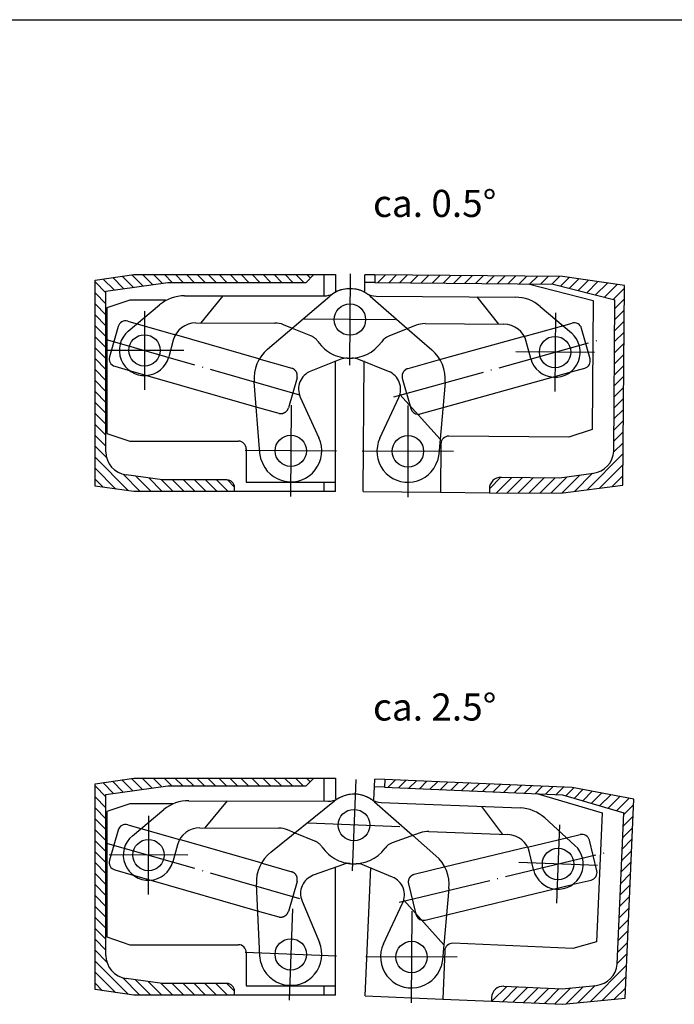
# Model space of a CAD drawing. Units: inches. Extents: x 510 to 920, y -116 to 170.
# Drawn here: x 638 to 723, y 42 to 170 of the extents above; entities that cross this region are included whole.
import ezdxf

# ---------------------------------------------------------------- set-up
doc = ezdxf.new("R2010")
doc.units = ezdxf.units.IN
doc.linetypes.add('DASHED', pattern=[15, 7, -8])
doc.linetypes.add('DOT_CENTER', pattern=[14, 12, -1, 0, -1])
doc.layers.add('1', color=7, linetype='Continuous')
doc.styles.add('CONVERTER_12', font='txt.shx', dxfattribs={"width": 0.9})
pattern_1 = [(45, (0, 0), (-0.7071067811865475, 0.7071067811865476), [])]
pattern_2 = [(135, (0, 0), (-0.7071067811865476, -0.7071067811865475), [])]

# ---------------------------------------------------------------- blocks, each defined once
blk = doc.blocks.new('FT1__16', base_point=(649.5441316471223, 42.7993303286131))
at = {"color": 7, "linetype": 'Continuous'}
for p, q in [((659.9037501479692, 68.702051047838), (677.8545330385174, 68.619653467832)), ((652.6292096561373, 64.1758645674836), (656.6844830747388, 67.5470423999455)), ((661.3399063384305, 65.1954219398815), (671.5283270045801, 65.1486551101509)), ((673.6269942718984, 64.5255569485987), (672.6511322217438, 64.9250510101004)), ((688.7780097083211, 64.2477000459424), (691.7976661553994, 61.5983203349618)), ((658.4319515425861, 62.9852001560913), (657.8411963172854, 60.82027126131059)), ((686.1857461849676, 58.84403463846221), (682.348987188297, 60.4147109578504)), ((693.4790056480498, 57.38123152624991), (692.6289390547637, 48.1530014837856)), ((685.0283686681186, 50.2270037534104), (687.4994948176642, 55.4634640888501)), ((687.6498532428308, 55.8702078017991), (692.8072890538506, 50.0891495844584)), ((692.6289390547637, 48.1530014837856), (692.455108289519, 47.2995869330247))]:
    blk.add_line(p, q, dxfattribs=at)
at = {"color": 2, "linetype": 'DASHED'}
for p, q in [((664.8380861653017, 68.679401487134), (661.9878063966772, 65.192447952774)), ((683.8619791489792, 68.5609164169913), (688.7780097083211, 64.2477000459424)), ((676.187369061111, 63.4774021163179), (673.6269942718984, 64.5255569485987))]:
    blk.add_line(p, q, dxfattribs=at)
at = {"color": 7, "linetype": 'Continuous'}
for centre, radius in [((654.705832038139, 61.675836230595), 2.024999999999765), ((688.6458019594646, 48.5199082230571), 2.024999999999993)]:
    blk.add_circle(centre, radius, dxfattribs=at)
for centre, radius, start, end in [((659.8807994186142, 63.7021037217133), 4.999999999999944, 89.73700309070402, 129.7369132129034), ((677.8660084031948, 71.1196271308944), 2.500000000000028, 269.7370030907066, 301.1047415967942), ((681.2239134500842, 65.5541552259137), 4.000000436500216, 63.42830751502414, 121.1043679988985), ((661.3261359008176, 62.1954535442066), 3.000000000000046, 89.7370030907049, 164.7370761063953), ((671.5145565669671, 62.148686714476), 3.000000486841438, 67.73700717995668, 89.73685799581544), ((654.705832038139, 61.675836230595), 3.250000338873264, 129.7143625914039, 344.7369618971064), ((688.5000844050874, 57.8398692715808), 5.000000532506445, 354.7370010345475, 48.73693543080521), ((681.5912695761912, 58.56380136590281), 2.000000574314649, 67.73699435510234, 93.0082327780972), ((685.2385993827, 56.5303981686061), 2.499999299677195, 334.7370121533281, 67.7371829606937), ((688.6458019594646, 48.5199082230571), 3.999999845886373, 154.7370028035566, 342.2370029281174)]:
    blk.add_arc(centre, radius, start, end, dxfattribs=at)
at = {"color": 2, "linetype": 'DASHED'}
for centre, radius, start, end in [((681.2239134500842, 65.5541552259137), 4.000000436482102, 48.73700247045706, 63.42830751502414), ((675.4296518633312, 61.6264923547667), 1.99999985559368, 34.13153593448337, 67.73721713090154), ((681.2239134500842, 65.5541552259137), 5.000000356199763, 214.1315359343078, 273.0082327780997)]:
    blk.add_arc(centre, radius, start, end, dxfattribs=at)
at = {"layer": '1', "color": 2, "linetype": 'DOT_CENTER'}
for p, q in [((654.7291270301456, 66.7507831393982), (654.6825370461327, 56.6008893217919)), ((659.7807789469423, 61.6525412385886), (649.630885129336, 61.69913122260149)), ((688.6728838193253, 54.4198458983625), (688.6187200996039, 42.61997054775181)), ((694.54573963477, 48.4928263631964), (682.7458642841591, 48.5469900829178))]:
    blk.add_line(p, q, dxfattribs=at)
at = {"layer": '1', "color": 3}
blk.add_point((681.2239134500842, 65.5541552259137), dxfattribs=at)
blk = doc.blocks.new('FL1__17', base_point=(682.3727521642487, 36.63151698341741))
at = {"layer": '1', "linetype": 'Continuous'}
h = blk.add_hatch(dxfattribs=at)
h.set_pattern_fill('_USER', color=2, angle=45, pattern_type=0)
h.set_pattern_definition(pattern_1)
edge = h.paths.add_edge_path()
edge.add_line((709.3666725225771, 70.3893051764882), (685.1895645239306, 71.4419397960207))
edge.add_line((685.1895645239306, 71.4419397960207), (685.1460672475437, 70.4428862504352))
edge.add_line((685.1460672475437, 70.4428862504352), (708.1243140403571, 69.4424482298236))
edge.add_line((708.1243140403571, 69.4424482298236), (716.0308353505488, 67.1213407906329))
edge.add_line((716.0308353505488, 67.1213407906329), (715.1814170945693, 47.6117440798957))
edge.add_arc((712.1887399872361, 47.84521444792379), 3.001770257948239, 275.1598308367676, 355.5391687855405, ccw=False)
edge.add_line((712.458702271874, 44.8556082788146), (708.0858761580748, 44.420437980953))
edge.add_line((708.0858761580748, 44.420437980953), (700.543018840035, 44.7488425504163))
edge.add_arc((700.4777729254547, 43.2502622320381), 1.499999999999976, 87.50700309043941, 177.5070131083882)
edge.add_line((698.9791925956683, 43.3155078845973), (698.957443968883, 42.81598137382549))
edge.add_line((698.957443968883, 42.81598137382549), (708.1487487837475, 42.4158059000945))
edge.add_line((708.1487487837475, 42.4158059000945), (716.1901115843664, 43.1917629277841))
edge.add_line((716.1901115843664, 43.1917629277841), (717.3101664513258, 68.9173917266103))
edge.add_line((717.3101664513258, 68.9173917266103), (709.3666725225771, 70.3893051764882))
at = {"color": 7, "linetype": 'Continuous'}
for p, q in [((683.8473098337604, 70.4994321787654), (683.890807110147, 71.4984857243509)), ((685.1895645239306, 71.4419397960207), (683.890807110147, 71.4984857243509)), ((685.1895645239306, 71.4419397960207), (685.1460672475437, 70.4428862504352)), ((709.3666725225771, 70.3893051764882), (685.1895645239306, 71.4419397960207)), ((683.7742604743308, 68.8216208856158), (683.8473098337604, 70.4994321787654)), ((685.1460672475437, 70.4428862504352), (708.1243140403571, 69.4424482298236)), ((717.3101664513258, 68.9173917266103), (709.3666725225771, 70.3893051764882)), ((704.9273396456147, 69.5816396470045), (713.22804514812, 67.1182500796267)), ((708.1243140403571, 69.4424482298236), (716.0308353505488, 67.1213407906329)), ((716.1901115843664, 43.1917629277841), (717.3101664513258, 68.9173917266103)), ((713.22804514812, 67.1182500796267), (712.5038154962803, 50.4840085456277)), ((715.1814170945693, 47.6117440798957), (716.0308353505488, 67.1213407906329)), ((712.5515013248906, 59.64639210456831), (711.6046472058702, 63.5841538137135)), ((703.6298033302741, 62.69506655324069), (693.0122141629566, 60.14201515595281)), ((682.6728833713177, 43.5249864479573), (683.3930524122063, 60.065963113309)), ((693.2107403198488, 53.9673081810022), (707.1001236532252, 57.307078534719)), ((709.4926697138803, 57.907931468242), (711.8130056235664, 58.4403141224565)), ((709.4631575831369, 49.6154468292026), (693.977827626562, 50.2896546131975)), ((712.5038154962803, 50.4840085456277), (709.4631575831369, 49.6154468292026)), ((692.9352768045896, 49.3340983439989), (692.6634188271723, 43.0900136840896)), ((700.543018840035, 44.7488425504163), (708.0858761580748, 44.420437980953)), ((708.0858761580748, 44.420437980953), (712.458702271874, 44.8556082788146)), ((682.6728833713177, 43.5249864479573), (692.6634188271723, 43.0900136840896)), ((692.6634188271723, 43.0900136840896), (698.957443968883, 42.81598137382549)), ((698.957443968883, 42.81598137382549), (708.1487487837475, 42.4158059000945)), ((708.1487487837475, 42.4158059000945), (716.1901115843664, 43.1917629277841))]:
    blk.add_line(p, q, dxfattribs=at)
at = {"color": 2, "linetype": 'DASHED'}
for p, q in [((693.0122141629566, 60.14201515595281), (688.9937553704254, 59.17575702771541)), ((707.1001236532252, 57.307078534719), (709.4107135335469, 57.8626712055148)), ((690.4081917700594, 53.2934216349413), (693.2107403198488, 53.9673081810022))]:
    blk.add_line(p, q, dxfattribs=at)
at = {"color": 7, "linetype": 'Continuous'}
for centre, radius, start, end in [((711.5792144831631, 59.4126009640935), 0.9999999998757508, 283.5203753573978, 13.52037536017222), ((693.9343303501753, 49.2906010676121), 0.9999999999999067, 87.50700309044791, 177.507003090442), ((712.1887399872361, 47.84521444792379), 3.001770257948239, 275.1598308367676, 355.5391687855405), ((700.4777729254547, 43.2502622320381), 1.499999999999976, 87.50700309043941, 177.5070131083882)]:
    blk.add_arc(centre, radius, start, end, dxfattribs=at)
at = {"layer": '1', "color": 7, "linetype": 'Continuous'}
for p, q in [((685.1460672475437, 70.4428862504352), (683.8473098337604, 70.4994321787654)), ((708.6612776203086, 63.90490922704549), (710.3985692236897, 64.3226495149762)), ((689.1544473123729, 54.23015190937061), (689.2021137878703, 54.0319173362672)), ((698.9791925956683, 43.3155078845973), (698.957443968883, 42.81598137382549))]:
    blk.add_line(p, q, dxfattribs=at)
at = {"layer": '1', "color": 2, "linetype": 'DASHED'}
for p, q in [((703.6298033302741, 62.69506655324069), (708.6612776203086, 63.90490922704549)), ((688.2552596690858, 57.9696790455213), (689.1544473123729, 54.23015190937061))]:
    blk.add_line(p, q, dxfattribs=at)
at = {"layer": '1', "color": 2, "linetype": 'DOT_CENTER'}
blk.add_line((687.0651717394376, 55.6007978517066), (713.6809453927759, 62.0006911842672), dxfattribs=at)
at = {"layer": '1', "color": 7, "linetype": 'Continuous'}
for centre, radius, start, end in [((710.6323603641272, 63.35036267321929), 1.000000000000053, 13.52037536104612, 103.5203753576978), ((690.1744006296276, 54.2657084766998), 0.999999999999576, 193.520375357422, 259.11378759321)]:
    blk.add_arc(centre, radius, start, end, dxfattribs=at)
at = {"layer": '1', "color": 2, "linetype": 'DASHED'}
for centre, radius, start, end in [((689.2275465108434, 58.2034701859539), 1.000000000000244, 103.5203753565469, 193.5203753574185), ((690.1744006296276, 54.2657084766998), 1.000000000000576, 259.11378759321, 283.52037535736)]:
    blk.add_arc(centre, radius, start, end, dxfattribs=at)
at = {"layer": '1', "color": 3}
blk.add_point((688.6458019594646, 48.5199082230571), dxfattribs=at)
blk.add_point((688.6458019594646, 48.5199082230571), dxfattribs=at)
blk = doc.blocks.new('RT1__18', base_point=(120.8262714853184, -93.88147040412088))
at = {"color": 7, "linetype": 'Continuous'}
for p, q in [((670.4881002761188, 62.06199379617691), (678.7191304826588, 68.6728193274084)), ((684.7234457209651, 68.4701932424901), (702.6608230841168, 67.7717026722755)), ((705.8268035374338, 66.4777578377839), (709.7316017706943, 62.93337732276849)), ((689.7612166118397, 64.5527537941091), (686.1653578754018, 63.2602917051675)), ((690.8926853143895, 64.7273072942176), (701.0734973345429, 64.330861311662)), ((704.3785888478642, 59.80766715699321), (703.8825612559386, 61.99624328857389)), ((679.8763527150987, 60.46851285090651), (675.9749048939454, 59.0662116715443)), ((669.072779388543, 48.6655584334319), (668.624920217212, 57.9220299583878)), ((674.5153540529157, 55.74598516522489), (676.7563696317333, 50.406993643683)), ((669.2093244223092, 47.80539043580021), (669.072779388543, 48.6655584334319))]:
    blk.add_line(p, q, dxfattribs=at)
at = {"color": 2, "linetype": 'DASHED'}
blk.add_line((700.4260811238269, 64.3560720271994), (697.7301719966877, 67.9637047258568), dxfattribs=at)
at = {"color": 7, "linetype": 'Continuous'}
for centre in [(681.223913450084, 65.5541552259137), (707.54820039358, 60.5260425664268), (673.0681060699999, 48.858862297098)]:
    blk.add_circle(centre, 2.025000000000042, dxfattribs=at)
for centre, radius, start, end in [((681.223913450084, 65.5541552259137), 4.00000043650032, 56.40263509179848, 128.7700006202453), ((684.8207232625675, 70.9682999415524), 2.4999999999999, 236.4022614939113, 267.7700000000024), ((702.4662680009114, 62.7754892741509), 5.000000000000579, 47.7700898777999, 87.76999999999724), ((690.7759522644664, 61.7295792553429), 3.000000486899631, 87.77014509489246, 109.7699959107515), ((700.9567642846196, 61.33313327278729), 3.000000000000105, 12.76992698430923, 87.76999999999461), ((681.223913450084, 65.5541552259137), 5.000000356199823, 264.4987703126055, 323.3754671563991), ((686.8418483949383, 61.37817511095921), 1.999999855599692, 109.7697859598145, 143.3754671562212), ((707.54820039358, 60.5260425664268), 3.250000338899979, 192.7700411935999, 47.79264049930111), ((673.6190786309536, 58.1636641106096), 5.000000532599971, 128.7700676598986, 182.7700020561566), ((680.5528436559462, 58.5863964081192), 2.000000574300252, 84.49877031260455, 109.7700087355973), ((676.8205183799636, 56.71356664690551), 2.499999299699824, 109.7698201300104, 202.7699909373813), ((673.0681060699999, 48.858862297098), 3.999999845887544, 195.2700001625881, 22.77000028714885)]:
    blk.add_arc(centre, radius, start, end, dxfattribs=at)
at = {"layer": '1', "color": 2, "linetype": 'DOT_CENTER'}
for p, q in [((681.4534884669486, 71.4496875154672), (680.9943384332198, 59.6586229363601)), ((687.1194457396376, 65.3245802090493), (675.3283811605305, 65.7837302427781)), ((707.7456738175376, 65.5971995380014), (707.3507269696224, 55.4548855948522)), ((712.6193573651545, 60.32856914246911), (702.4770434220054, 60.7235159903845)), ((673.2976810615856, 54.7543939374883), (672.8385310784141, 42.9633306567077)), ((678.96363771039, 48.62928730551231), (667.1725744296095, 49.08843728868371))]:
    blk.add_line(p, q, dxfattribs=at)
blk = doc.blocks.new('FT1__28', base_point=(649.1022353275471, 107.9272704880772))
at = {"color": 7, "linetype": 'Continuous'}
for p, q in [((659.3635269245509, 133.8691002404773), (677.3144932229089, 133.8547928996224)), ((652.1062071773722, 129.3153530461928), (656.1486641080617, 132.7018888043414)), ((660.8129738821439, 130.3679438856007), (671.0014986460328, 130.3598233925763)), ((673.2879677403349, 129.6695902011873), (672.1251439451372, 130.140479846854)), ((688.1011720354733, 129.6577837301883), (691.284158860418, 126.8863983891174)), ((657.9134236636853, 128.1467077525315), (657.3308845441718, 125.9795536209771)), ((685.6827266244863, 124.1108457668923), (681.840037450358, 125.6669574627089)), ((692.9814822221043, 122.6757174565386), (692.1664256169151, 113.4443293886476)), ((687.1581032603243, 121.1425938716236), (692.3374302722422, 115.3811400654484)), ((684.5580429488803, 115.489486789314), (687.0092887484551, 120.7352827557682)), ((692.1664256169151, 113.4443293886476), (691.9958332142146, 112.5902616146759))]:
    blk.add_line(p, q, dxfattribs=at)
at = {"color": 2, "linetype": 'DASHED'}
for p, q in [((664.2979133572758, 133.8651674188437), (661.4608805601537, 130.3674274887933)), ((683.3221189133993, 133.8188432931493), (688.1011720354733, 129.6577837301883)), ((675.6668464649282, 128.7062547720929), (673.2879677403349, 129.6695902011873))]:
    blk.add_line(p, q, dxfattribs=at)
at = {"color": 7, "linetype": 'Continuous'}
for centre, radius in [((654.1922975518228, 126.823219592242), 2.024999999999914), ((688.181925451251, 113.7961249330937), 2.025000000000028)]:
    blk.add_circle(centre, radius, dxfattribs=at)
for centre, radius, start, end in [((680.6954772275475, 130.8020972073803), 4.000000436500224, 63.64563835488084, 121.3216988387578), ((659.3595418086321, 128.8691018285925), 4.999999999999944, 89.95433393056167, 129.9542440527595), ((677.3164857808683, 136.3547921055648), 2.499999999999972, 269.9543339305617, 301.3220724366491), ((660.8105828125927, 127.3679448384697), 3.000000000000097, 89.95433393056297, 164.9544069462526), ((670.9991075764816, 127.3598243454454), 3.000000486841452, 67.95433801981358, 89.9541888356732), ((654.1922975518228, 126.823219592242), 3.250000338873227, 129.9316934312639, 344.9542927369635), ((688.0008571247936, 123.1154662087851), 5.000000532506363, 354.9543318744053, 48.95426627066414), ((681.0893460292367, 123.8131870649752), 2.000000574314614, 67.95432519496394, 93.2255636179573), ((684.7443625589751, 121.7936332906072), 2.499999299677165, 334.9543429931836, 67.95451380055096), ((688.181925451251, 113.7961249330937), 3.999999845886341, 154.9543336434147, 342.4543337679729)]:
    blk.add_arc(centre, radius, start, end, dxfattribs=at)
at = {"color": 2, "linetype": 'DASHED'}
for centre, radius, start, end in [((680.6954772275475, 130.8020972073803), 4.000000436482122, 48.95433331031428, 63.64563835488084), ((674.9161554587732, 126.8524842063284), 1.999999855593489, 34.34886677434253, 67.95454797075787), ((680.6954772275475, 130.8020972073803), 5.000000356199813, 214.3488667741644, 273.2255636179589)]:
    blk.add_arc(centre, radius, start, end, dxfattribs=at)
at = {"layer": '1', "color": 2, "linetype": 'DOT_CENTER'}
for p, q in [((654.1963424447774, 131.8982183530954), (654.1882526588681, 121.7482208313886)), ((659.2672963126762, 126.8191746992873), (649.1172987909692, 126.8272644851967)), ((688.1866278879, 119.6961228895942), (688.177223014602, 107.8961269765932)), ((694.0819234077514, 113.7914224964446), (682.2819274947504, 113.8008273697427))]:
    blk.add_line(p, q, dxfattribs=at)
at = {"layer": '1', "color": 3}
blk.add_point((680.6954772275475, 130.8020972073803), dxfattribs=at)
blk = doc.blocks.new('FL1__29', base_point=(682.3312562005549, 101.694279234236))
at = {"layer": '1', "linetype": 'Continuous'}
h = blk.add_hatch(dxfattribs=at)
h.set_pattern_fill('_USER', color=2, angle=45, pattern_type=0)
h.set_pattern_definition(pattern_1)
edge = h.paths.add_edge_path()
edge.add_line((708.1201117925107, 136.3813795347404), (683.9209335396347, 136.5822842534326))
edge.add_line((683.9209335396347, 136.5822842534326), (683.9126316959425, 135.5823187143307))
edge.add_line((683.9126316959425, 135.5823187143307), (706.911854353549, 135.3913761827339))
edge.add_line((706.911854353549, 135.3913761827339), (714.8951825377395, 133.3500310192964))
edge.add_line((714.8951825377395, 133.3500310192964), (714.7330634770484, 113.8226248269891))
edge.add_arc((711.7340225813775, 113.9506029016646), 3.001770257948394, 277.17716167660967, 357.5564996253814, ccw=False)
edge.add_line((712.1090570418161, 110.9723527719765), (707.7542598706904, 110.383520870651))
edge.add_line((707.7542598706904, 110.383520870651), (700.2045169988185, 110.4461998158624))
edge.add_arc((700.1920642332801, 108.9462515072095), 1.500000000000087, 89.52433393028554, 179.5243439482304)
edge.add_line((698.69211592245, 108.9587040104877), (698.6879650027812, 108.4587215031969))
edge.add_line((698.6879650027812, 108.4587215031969), (707.887660169129, 108.3823444398878))
edge.add_line((707.887660169129, 108.3823444398878), (715.8967240560978, 109.4408909218398))
edge.add_line((715.8967240560978, 109.4408909218398), (716.110496531172, 135.1900035537131))
edge.add_line((716.110496531172, 135.1900035537131), (708.1201117925107, 136.3813795347404))
at = {"color": 7, "linetype": 'Continuous'}
for p, q in [((682.6126887017206, 135.5931110097897), (682.6209905454127, 136.5930765488916)), ((683.9209335396347, 136.5822842534326), (682.6209905454127, 136.5930765488916)), ((683.9209335396347, 136.5822842534326), (683.9126316959425, 135.5823187143307)), ((708.1201117925107, 136.3813795347404), (683.9209335396347, 136.5822842534326)), ((716.110496531172, 135.1900035537131), (708.1201117925107, 136.3813795347404)), ((682.6030226749825, 134.4288282316035), (682.6126887017206, 135.5931110097897)), ((683.9126316959425, 135.5823187143307), (706.911854353549, 135.3913761827339)), ((703.7119615767707, 135.4179421078842), (712.0942382334724, 133.2482789887563)), ((706.911854353549, 135.3913761827339), (714.8951825377395, 133.3500310192964)), ((715.8967240560978, 109.4408909218398), (716.110496531172, 135.1900035537131)), ((712.0942382334724, 133.2482789887563), (711.9560125359972, 116.5988527627095)), ((714.7330634770484, 113.8226248269891), (714.8951825377395, 133.3500310192964)), ((711.6811364985016, 125.7572363309712), (710.5962529511808, 129.659226552572)), ((703.3070944036391, 128.6705290004562), (692.3900938050664, 125.6352383771309)), ((682.3885389220311, 108.594041454039), (682.528614385963, 125.4662739362299)), ((692.7426056314696, 119.4537606311642), (706.9547089278701, 123.4051998095497)), ((709.2443089050463, 124.0417850400368), (710.9855546035533, 124.5259094745964)), ((708.9478140749994, 115.6237927546842), (693.4483482189203, 115.7524713319133)), ((711.9560125359972, 116.5988527627095), (708.9478140749994, 115.6237927546842)), ((692.4400808361262, 114.7608076365037), (692.3881943130499, 108.5110230171169)), ((707.7542598706904, 110.383520870651), (712.1090570418161, 110.9723527719765)), ((700.2045169988185, 110.4461998158624), (707.7542598706904, 110.383520870651)), ((707.887660169129, 108.3823444398878), (715.8967240560978, 109.4408909218398)), ((682.3885389220311, 108.594041454039), (692.3881943130499, 108.5110230171169)), ((692.3881943130499, 108.5110230171169), (698.6879650027812, 108.4587215031969)), ((698.6879650027812, 108.4587215031969), (707.887660169129, 108.3823444398878))]:
    blk.add_line(p, q, dxfattribs=at)
at = {"color": 2, "linetype": 'DASHED'}
for p, q in [((692.3900938050664, 125.6352383771309), (688.1545582462037, 124.4576180911848)), ((706.9547089278701, 123.4051998095497), (709.2443089050463, 124.0417850400368)), ((689.7751867547836, 118.6287191180622), (692.7426056314696, 119.4537606311642))]:
    blk.add_line(p, q, dxfattribs=at)
at = {"color": 7, "linetype": 'Continuous'}
for centre, radius, start, end in [((710.7176821228335, 125.4893638501766), 0.9999999998758056, 285.5377061972365, 15.53770620001588), ((693.4400463752281, 114.7525057928115), 0.9999999999999151, 89.5243339302898, 179.5243339302874), ((711.7340225813775, 113.9506029016646), 3.001770257948394, 277.1771616766096, 357.5564996253814), ((700.1920642332801, 108.9462515072095), 1.500000000000087, 89.52433393028554, 179.5243439482304)]:
    blk.add_arc(centre, radius, start, end, dxfattribs=at)
at = {"layer": '1', "color": 7, "linetype": 'Continuous'}
for p, q in [((683.9126316959425, 135.5823187143307), (682.6126887017206, 135.5931110097897)), ((708.2903961223523, 130.0560532426304), (709.3649260947396, 130.3548084474563)), ((688.412913052123, 119.7952762755995), (688.5438598983316, 119.3243010130093)), ((698.69211592245, 108.9587040104877), (698.6879650027812, 108.4587215031969))]:
    blk.add_line(p, q, dxfattribs=at)
at = {"layer": '1', "color": 2, "linetype": 'DASHED'}
for p, q in [((703.3070944036391, 128.6705290004562), (708.2903961223523, 130.0560532426304)), ((687.4589763512431, 123.2262912347273), (688.412913052123, 119.7952762755995))]:
    blk.add_line(p, q, dxfattribs=at)
at = {"layer": '1', "color": 2, "linetype": 'DOT_CENTER'}
blk.add_line((686.3530148692902, 120.8169849878711), (712.7270050207815, 128.1498347287922), dxfattribs=at)
at = {"layer": '1', "color": 7, "linetype": 'Continuous'}
for centre, radius, start, end in [((709.6327985754979, 129.3913540717575), 1.000000000000108, 15.53770620088809, 105.5377061975373), ((689.507314274031, 119.5921734937627), 0.9999999999997311, 195.5377061972601, 268.3118841923368)]:
    blk.add_arc(centre, radius, start, end, dxfattribs=at)
at = {"layer": '1', "color": 2, "linetype": 'DASHED'}
for centre, radius, start, end in [((688.4224307269425, 123.4941637154808), 1.000000000000172, 105.5377061963844, 195.5377061972674), ((689.507314274031, 119.5921734937627), 1.000000000000293, 268.3118841923368, 285.5377061971973)]:
    blk.add_arc(centre, radius, start, end, dxfattribs=at)
at = {"layer": '1', "color": 3}
blk.add_point((688.181925451251, 113.7961249330937), dxfattribs=at)
blk.add_point((688.181925451251, 113.7961249330937), dxfattribs=at)
blk = doc.blocks.new('RT1__30', base_point=(125.5823516954134, -46.15737188556037))
at = {"color": 7, "linetype": 'Continuous'}
for p, q in [((670.0746529706396, 126.9744389073871), (678.093970612576, 133.8405453020687)), ((684.1016877229033, 133.8266193002712), (702.0521541921485, 133.6919000318354)), ((705.2572162146851, 132.4980395302749), (709.271419348172, 129.0780606296382)), ((689.2600225246682, 130.0693530795229), (685.7065353427436, 128.6645800901525)), ((690.3854500577771, 130.2793607388364), (700.5736911310162, 130.2028974120262)), ((704.0192287430461, 125.7857506138829), (703.4547010732007, 127.9576662120715)), ((679.5083253198372, 125.6766363842969), (675.65284997217, 124.1524797183497)), ((669.08082266217, 113.5401575733901), (668.3424316853209, 122.7779939918904)), ((674.2983101662481, 120.7880459435533), (676.7059217155615, 115.5220808924718)), ((669.2443188489451, 112.6847029998995), (669.08082266217, 113.5401575733901))]:
    blk.add_line(p, q, dxfattribs=at)
at = {"color": 2, "linetype": 'DASHED'}
blk.add_line((699.9258024934066, 130.2077598529792), (697.1179051531414, 133.7289318505881), dxfattribs=at)
at = {"color": 7, "linetype": 'Continuous'}
for centre in [(680.6954772275475, 130.8020972073803), (707.1647115598864, 126.6033314530509), (673.0681060699999, 113.858862297098)]:
    blk.add_circle(centre, 2.025000000000088, dxfattribs=at)
for centre, radius, start, end in [((680.6954772275475, 130.8020972073803), 4.000000436500283, 58.20263509180138, 130.5700006202448), ((684.1204498362356, 136.3265488959004), 2.49999999999992, 238.2022614939087, 269.5700000000007), ((702.0146299654838, 128.6920408405768), 5.000000000000535, 49.57008987780082, 89.56999999999941), ((690.3629355217782, 127.2794452240812), 3.000000486899617, 89.57014509489083, 111.5699959107511), ((700.5511765950173, 127.202981897271), 3.000000000000093, 14.56992698430777, 89.56999999999812), ((686.4418107659432, 126.8046412875959), 1.999999855599675, 111.5697859598115, 145.1754671562225), ((707.1647115598864, 126.6033314530509), 3.250000338900014, 194.570041193601, 49.5926404992984), ((680.6954772275475, 130.8020972073803), 5.000000356199689, 266.298770312604, 325.1754671563984), ((673.3265358712206, 123.1763792189765), 5.000000532599976, 130.5700676598963, 184.5700020561565), ((680.2436011593835, 123.8166977463203), 2.000000574300365, 86.29877031260526, 111.5700087355949), ((676.5719445650442, 121.8275569434939), 2.499999299699882, 111.5698201300129, 204.5699909373806), ((673.0681060699999, 113.858862297098), 3.999999845887428, 197.0700001625879, 24.57000028714818)]:
    blk.add_arc(centre, radius, start, end, dxfattribs=at)
at = {"layer": '1', "color": 2, "linetype": 'DOT_CENTER'}
for p, q in [((680.7397558186151, 136.7019315331822), (680.6511986364799, 124.9022628815785)), ((707.2027986527486, 131.6781889049284), (707.1266244670244, 121.5284740011734)), ((686.5953115533493, 130.7578186163128), (674.7956429017457, 130.8463757984479)), ((712.2395690117639, 126.5652443601888), (702.0898541080089, 126.641418545913)), ((673.1123846561919, 119.7586959732629), (673.0238274838078, 107.9590286209331)), ((678.9679397461647, 113.814583710906), (667.168272393835, 113.90314088329))]:
    blk.add_line(p, q, dxfattribs=at)
blk = doc.blocks.new('_art_A3_me10_pdm', base_point=(722.8181060700008, 54.01316326079086))
at = {"layer": '1', "color": 7, "linetype": 'Continuous'}
blk.add_line((525.3181060700008, 169.5131632607909), (920.3181060700008, 169.5131632607909), dxfattribs=at)

msp = doc.modelspace()

# ---------------------------------------------------------------- hatches: boundary and pattern name
at = {"layer": '1', "linetype": 'Continuous'}
h = msp.add_hatch(dxfattribs=at)
h.set_pattern_fill('_USER', color=2, angle=135, pattern_type=0)
h.set_pattern_definition(pattern_2)
edge = h.paths.add_edge_path()
edge.add_line((656.5181030182421, 110.1088653488549), (651.8071368001133, 110.7603762587667))
edge.add_arc((652.2181152252724, 113.7320923848545), 3, 180, 262.1261298289019, ccw=False)
edge.add_line((649.2181152252724, 113.7320923848545), (649.2181152252724, 134.4838653488549))
edge.add_line((649.2181152252724, 134.4838653488549), (657.2181152252724, 135.6088653488549))
edge.add_line((657.2181152252724, 135.6088653488549), (675.0687467786665, 135.6088653488549))
edge.add_line((675.0687467786665, 135.6088653488549), (676.0431091999882, 136.6088622970982))
edge.add_line((676.0431091999882, 136.6088622970982), (652.8180850235703, 136.6088622970982))
edge.add_line((652.8180850235703, 136.6088622970982), (647.8181060699994, 135.8838592453411))
edge.add_line((647.8181060699994, 135.8838592453411), (647.8181060699994, 109.3088622970971))
edge.add_line((647.8181060699994, 109.3088622970971), (652.8181278683655, 108.6088622970982))
edge.add_line((652.8181278683655, 108.6088622970982), (665.8181060699999, 108.6088622970982))
edge.add_line((665.8181060699999, 108.6088622970982), (665.8181060699999, 109.1088653488549))
edge.add_arc((664.8181060699999, 109.1088653488549), 1, 0, 90)
edge.add_line((664.8181060699999, 110.1088653488549), (656.5181030182421, 110.1088653488549))
h = msp.add_hatch(dxfattribs=at)
h.set_pattern_fill('_USER', color=2, angle=135, pattern_type=0)
h.set_pattern_definition(pattern_2)
edge = h.paths.add_edge_path()
edge.add_line((656.5181030182421, 45.10886534885491), (651.8071368001133, 45.7603762587667))
edge.add_arc((652.2181152252724, 48.7320923848545), 3, 180, 262.1261298289019, ccw=False)
edge.add_line((649.2181152252724, 48.7320923848545), (649.2181152252724, 69.4838653488549))
edge.add_line((649.2181152252724, 69.4838653488549), (657.2181152252724, 70.6088653488549))
edge.add_line((657.2181152252724, 70.6088653488549), (675.0687467786665, 70.6088653488549))
edge.add_line((675.0687467786665, 70.6088653488549), (676.0431091999882, 71.6088622970982))
edge.add_line((676.0431091999882, 71.6088622970982), (652.8180850235703, 71.6088622970982))
edge.add_line((652.8180850235703, 71.6088622970982), (647.8181060699994, 70.8838592453411))
edge.add_line((647.8181060699994, 70.8838592453411), (647.8181060699994, 44.30886229709709))
edge.add_line((647.8181060699994, 44.30886229709709), (652.8181278683655, 43.6088622970982))
edge.add_line((652.8181278683655, 43.6088622970982), (665.8181060699999, 43.6088622970982))
edge.add_line((665.8181060699999, 43.6088622970982), (665.8181060699999, 44.10886534885491))
edge.add_arc((664.8181060699999, 44.10886534885491), 1, 0, 90)
edge.add_line((664.8181060699999, 45.10886534885491), (656.5181030182421, 45.10886534885491))

# ---------------------------------------------------------------- linework, layer by layer
at = {"color": 7, "linetype": 'Continuous'}
for p, q in [((647.8181060699994, 135.8838592453411), (652.8180850235703, 136.6088622970982)), ((652.8180850235703, 136.6088622970982), (652.8181060699994, 136.6088653488549)), ((652.8180850235703, 136.6088622970982), (676.0431091999882, 136.6088622970982)), ((676.0431091999882, 136.6088622970982), (675.0687467786665, 135.6088653488549)), ((676.0431091999882, 136.6088622970982), (678.8181060699999, 136.608862297098)), ((677.3181060699999, 136.6088653488549), (677.3181060699999, 133.9124248011975)), ((647.8181060699994, 109.3088622970971), (647.8181060699994, 135.8838592453411)), ((649.2181152252724, 134.4838653488549), (657.2181152252724, 135.6088653488549)), ((657.2181152252724, 135.6088653488549), (675.0687467786665, 135.6088653488549)), ((649.2181152252724, 113.7320923848545), (649.2181152252724, 134.4838653488549)), ((652.3181060699994, 133.3088622970971), (649.3181060699994, 132.3088622970971)), ((649.3181060699994, 132.3088622970971), (649.3181060699994, 116.1088622970982)), ((656.8860854001996, 133.3088622970971), (652.3181060699994, 133.3088622970971)), ((650.7895929659103, 129.906536350434), (649.6723530919076, 126.0136871286102)), ((668.9583692028209, 125.7325033105552), (658.0669433222001, 128.8583205675985)), ((678.8181060699999, 109.8088622970971), (678.8181060699999, 125.4816762316112)), ((654.3237784499993, 123.6383683444981), (668.5545518621466, 119.5541650819767)), ((649.3181060699994, 116.1088622970982), (652.3181060699994, 115.1088622970982)), ((652.3181060699994, 115.1088622970982), (666.3181060699999, 115.1088622970982)), ((667.3181060699999, 114.1088622970982), (667.3181060699999, 109.8088622970971)), ((656.5181030182421, 110.1088653488549), (651.8071368001133, 110.7603762587667)), ((652.8181278683655, 108.6088622970982), (647.8181060699994, 109.3088622970971)), ((664.8181060699999, 110.1088653488549), (656.5181030182421, 110.1088653488549)), ((667.3181060699999, 109.8088622970971), (678.8181060699999, 109.8088622970971)), ((677.3181060699999, 109.8088622970971), (677.3181060699999, 108.608862297098)), ((665.8181060699999, 108.6088622970982), (652.8181278683655, 108.6088622970982)), ((665.8181060699999, 108.6088622970982), (665.8181060699999, 109.1088653488549)), ((678.8181060699999, 108.608862297098), (665.8181060699999, 108.6088622970982)), ((647.8181060699994, 70.8838592453411), (652.8180850235703, 71.6088622970982)), ((652.8180850235703, 71.6088622970982), (652.8181060699994, 71.6088653488549)), ((652.8180850235703, 71.6088622970982), (676.0431091999882, 71.6088622970982)), ((676.0431091999882, 71.6088622970982), (675.0687467786665, 70.6088653488549)), ((676.0431091999882, 71.6088622970982), (678.8181060699999, 71.608862297098)), ((677.3181060699999, 71.6088653488549), (677.3181060699999, 68.6812006857395)), ((647.8181060699994, 44.30886229709709), (647.8181060699994, 70.8838592453411)), ((649.2181152252724, 69.4838653488549), (657.2181152252724, 70.6088653488549)), ((657.2181152252724, 70.6088653488549), (675.0687467786665, 70.6088653488549)), ((649.2181152252724, 48.7320923848545), (649.2181152252724, 69.4838653488549)), ((652.3181060699994, 68.3088622970971), (649.3181060699994, 67.3088622970971)), ((657.9371493914406, 68.3088622970971), (652.3181060699994, 68.3088622970971)), ((649.3181060699994, 67.3088622970971), (649.3181060699994, 51.1088622970982)), ((650.7895929659103, 64.906536350434), (649.6723530919076, 61.0136871286102)), ((669.2113564741394, 60.65989647402471), (658.714867153137, 63.6723677351419)), ((678.8181060699999, 44.80886229709709), (678.8181060699999, 60.1655090739273)), ((655.0134685265275, 58.4404286837991), (668.7444352772096, 54.4996689248924)), ((649.3181060699994, 51.1088622970982), (652.3181060699994, 50.1088622970982)), ((652.3181060699994, 50.1088622970982), (666.3181060699999, 50.1088622970982)), ((667.3181060699999, 49.1088622970982), (667.3181060699999, 44.80886229709709)), ((656.5181030182421, 45.10886534885491), (651.8071368001133, 45.7603762587667)), ((664.8181060699999, 45.10886534885491), (656.5181030182421, 45.10886534885491)), ((667.3181060699999, 44.80886229709709), (678.8181060699999, 44.80886229709709)), ((677.3181060699999, 44.80886229709709), (677.3181060699999, 43.608862297098)), ((652.8181278683655, 43.6088622970982), (647.8181060699994, 44.30886229709709)), ((665.8181060699999, 43.6088622970982), (652.8181278683655, 43.6088622970982)), ((665.8181060699999, 43.6088622970982), (665.8181060699999, 44.10886534885491)), ((678.8181060699999, 43.608862297098), (665.8181060699999, 43.6088622970982))]:
    msp.add_line(p, q, dxfattribs=at)
at = {"color": 2, "linetype": 'DASHED'}
for p, q in [((668.5545518621466, 119.5541650819767), (671.515019113269, 118.7045169528527)), ((668.7444352772096, 54.4996689248924), (671.515019113269, 53.7045169528527))]:
    msp.add_line(p, q, dxfattribs=at)
at = {"color": 7, "linetype": 'Continuous'}
for centre in [(666.3181060699999, 114.1088622970982), (664.8181060699999, 109.1088653488549), (666.3181060699999, 49.1088622970982), (664.8181060699999, 44.10886534885491)]:
    msp.add_arc(centre, 1, 0, 90, dxfattribs=at)
at = {"layer": '1', "color": 7, "linetype": 'Continuous'}
for p, q in [((678.8181060699999, 136.608862297098), (678.8181060699999, 134.4557362618851)), ((652.0266520018963, 130.5918719918789), (653.0953157381446, 130.2851676553144)), ((650.3576887333866, 124.7766280925878), (652.0915063135185, 124.2790259446263)), ((678.8181060699999, 108.608862297098), (678.8181060699999, 109.8088622970971)), ((678.8181060699999, 71.608862297098), (678.8181060699999, 68.9294615277492)), ((652.0266520018963, 65.5918719918789), (653.7407797853743, 65.0999207758078)), ((650.3576887333866, 59.7766280925878), (652.7292322814567, 59.09599987827811)), ((678.8181060699999, 43.608862297098), (678.8181060699999, 44.80886229709709))]:
    msp.add_line(p, q, dxfattribs=at)
at = {"layer": '1', "color": 2, "linetype": 'DASHED'}
for p, q in [((653.0953157381446, 130.2851676553144), (658.0669433222001, 128.8583205675985)), ((668.9583692028209, 125.7325033105552), (673.1839823816517, 124.5197608523375)), ((652.0915063135185, 124.2790259446263), (654.3237784499993, 123.6383683444981)), ((673.869318023143, 123.2827018163551), (672.7520781492632, 119.3898525943403)), ((653.7407797853743, 65.0999207758078), (658.714867153137, 63.6723677351419)), ((669.2113564741394, 60.65989647402471), (673.1839823816517, 59.5197608523375)), ((652.7292322814567, 59.09599987827811), (655.0134685265275, 58.4404286837991)), ((673.869318023143, 58.2827018163551), (672.7520781492632, 54.3898525943403))]:
    msp.add_line(p, q, dxfattribs=at)
at = {"layer": '1', "color": 2, "linetype": 'DOT_CENTER'}
for p, q in [((649.1193213422225, 128.2791535309514), (675.1830373075983, 120.7989196258403)), ((649.1193213422225, 63.27915353095141), (675.1830373075983, 55.7989196258403))]:
    msp.add_line(p, q, dxfattribs=at)
at = {"layer": '1', "color": 7, "linetype": 'Continuous'}
for centre, radius, start, end in [((651.7507903046344, 129.630674653148), 0.9999999999997928, 73.98662773283928, 163.9866277314046), ((650.6335504306326, 125.737825431326), 1.000000000000285, 163.9866277315191, 253.9866277338313), ((652.2181152252724, 113.7320923848545), 3, 180, 262.1261298289019), ((651.7507903046344, 64.630674653148), 0.9999999999997928, 73.98662773283928, 163.9866277314062), ((650.6335504306326, 60.737825431326), 1.000000000000285, 163.9866277315191, 253.9866277338313), ((652.2181152252724, 48.7320923848545), 3, 180, 262.1261298289019)]:
    msp.add_arc(centre, radius, start, end, dxfattribs=at)
at = {"layer": '1', "color": 2, "linetype": 'DASHED'}
for centre, radius, start, end in [((672.9081206844077, 123.5585635136011), 0.9999999999996912, 343.9866277337864, 73.9866277339092), ((671.7908808105267, 119.6657142915845), 0.999999999999493, 253.9866277330851, 343.9866277339037), ((672.9081206844077, 58.5585635136011), 0.9999999999996912, 343.9866277337864, 73.9866277339092), ((671.7908808105267, 54.66571429158449), 0.999999999999493, 253.9866277330851, 343.9866277339037)]:
    msp.add_arc(centre, radius, start, end, dxfattribs=at)
at = {"layer": '1', "color": 3}
for p in [(673.0681060699999, 113.8588622970982), (673.0681060699999, 113.8588622970982), (673.0681060699999, 48.8588622970982), (673.0681060699999, 48.8588622970982)]:
    msp.add_point(p, dxfattribs=at)

# ---------------------------------------------------------------- block references
for name, p in [('_art_A3_me10_pdm', (722.8181060700008, 54.01316326079086)), ('RT1__30', (125.5823516954134, -46.15737188556037)), ('RT1__18', (120.8262714853184, -93.88147040412088))]:
    msp.add_blockref(name, p)
at = {"layer": '1'}
for name, p in [('FL1__29', (682.3312562005549, 101.694279234236)), ('FT1__28', (649.1022353275471, 107.9272704880772)), ('FL1__17', (682.3727521642487, 36.63151698341741)), ('FT1__16', (649.5441316471223, 42.7993303286131))]:
    msp.add_blockref(name, p, dxfattribs=at)

# ---------------------------------------------------------------- texts
at = {"layer": '1', "color": 3, "char_height": 3.5, "attachment_point": 7, "line_spacing_factor": 1.32052821128451, "style": 'CONVERTER_12'}
for s, insert in [('ca. 0.5°', (683.677994110314, 142.952749099303)), ('ca. 2.5°', (683.677994110314, 77.95274909930299))]:
    msp.add_mtext(s, dxfattribs=dict(at, insert=insert))

doc.saveas('drawing.dxf')
